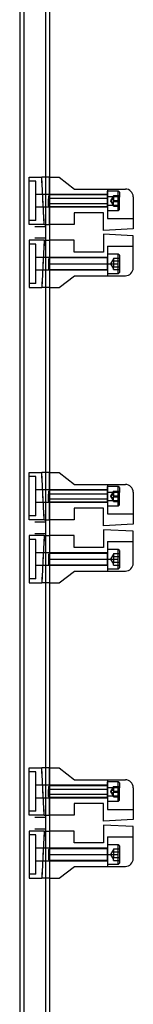
# Model space of a CAD drawing. Units: millimetres. Extents: x -111 to -53, y -1125 to 875.
# Drawn here: x -111 to -53, y -125 to 375 of the extents above; entities that cross this region are included whole.
import ezdxf

# ---------------------------------------------------------------- set-up
doc = ezdxf.new("R2010")
doc.units = ezdxf.units.MM
doc.layers.add('MAIN-1', color=7, linetype='Continuous')
doc.layers.add('MAIN-2', color=7, linetype='Continuous')

msp = doc.modelspace()

# ---------------------------------------------------------------- linework, layer by layer
at = {"layer": 'MAIN-1'}
for p, q in [((-110.58, 874.67), (-110.58, -1125.33)), ((-95.58, 874.67), (-95.58, -1125.33)), ((-95.58, 294.67), (-90.58, 294.67)), ((-90.58, 294.67), (-82.91, 288.67)), ((-82.91, 288.67), (-57.08, 288.67)), ((-53.08, 284.67), (-53.08, 268.45)), ((-68.08, 276.67), (-83.08, 276.67)), ((-83.08, 276.67), (-83.08, 270.67)), ((-68.08, 267.67), (-68.08, 276.67)), ((-83.08, 270.67), (-95.58, 270.67)), ((-53.08, 268.45), (-68.08, 267.67)), ((-53.08, 264.88), (-68.08, 265.67)), ((-68.08, 265.67), (-68.08, 256.67)), ((-83.08, 262.67), (-95.58, 262.67)), ((-83.08, 256.67), (-83.08, 262.67)), ((-53.08, 248.67), (-53.08, 264.88)), ((-68.08, 256.67), (-83.08, 256.67)), ((-90.58, 238.67), (-82.91, 244.67)), ((-82.91, 244.67), (-57.08, 244.67)), ((-95.58, 238.67), (-90.58, 238.67)), ((-95.58, 144.67), (-90.58, 144.67)), ((-90.58, 144.67), (-82.91, 138.67)), ((-82.91, 138.67), (-57.08, 138.67)), ((-53.08, 134.67), (-53.08, 118.45)), ((-68.08, 126.67), (-83.08, 126.67)), ((-83.08, 126.67), (-83.08, 120.67)), ((-68.08, 117.67), (-68.08, 126.67)), ((-83.08, 120.67), (-95.58, 120.67)), ((-53.08, 118.45), (-68.08, 117.67)), ((-53.08, 114.88), (-68.08, 115.67)), ((-68.08, 115.67), (-68.08, 106.67)), ((-83.08, 112.67), (-95.58, 112.67)), ((-83.08, 106.67), (-83.08, 112.67)), ((-53.08, 98.67), (-53.08, 114.88)), ((-68.08, 106.67), (-83.08, 106.67)), ((-90.58, 88.67), (-82.91, 94.67)), ((-82.91, 94.67), (-57.08, 94.67)), ((-95.58, 88.67), (-90.58, 88.67)), ((-95.58, -5.33), (-90.58, -5.33)), ((-90.58, -5.33), (-82.91, -11.33)), ((-82.91, -11.33), (-57.08, -11.33)), ((-53.08, -15.33), (-53.08, -31.55)), ((-68.08, -23.33), (-83.08, -23.33)), ((-83.08, -23.33), (-83.08, -29.33)), ((-68.08, -32.33), (-68.08, -23.33)), ((-83.08, -29.33), (-95.58, -29.33)), ((-53.08, -31.55), (-68.08, -32.33)), ((-53.08, -35.12), (-68.08, -34.33)), ((-68.08, -34.33), (-68.08, -43.33)), ((-83.08, -37.33), (-95.58, -37.33)), ((-83.08, -43.33), (-83.08, -37.33)), ((-53.08, -51.33), (-53.08, -35.12)), ((-68.08, -43.33), (-83.08, -43.33)), ((-90.58, -61.33), (-82.91, -55.33)), ((-82.91, -55.33), (-57.08, -55.33)), ((-95.58, -61.33), (-90.58, -61.33))]:
    msp.add_line(p, q, dxfattribs=at)
for centre, start, end in [((-57.08, 284.67), 0, 90), ((-57.08, 248.67), 270, 0), ((-57.08, 134.67), 0, 90), ((-57.08, 98.67), 270, 0), ((-57.08, -15.33), 0, 90), ((-57.08, -51.33), 270, 0)]:
    msp.add_arc(centre, 4, start, end, dxfattribs=at)
at = {"layer": 'MAIN-2'}
for p, q in [((-108.58, 874.67), (-108.58, -1125.33)), ((-97.58, 874.67), (-97.58, -1125.33)), ((-105.88, 270.67), (-105.88, 294.67)), ((-105.88, 294.67), (-99.44, 294.67)), ((-105.88, 294.67), (-105.88, 294.67)), ((-102.38, 292.67), (-105.88, 292.67)), ((-102.38, 272.67), (-102.38, 292.67)), ((-99.26, 291.24), (-99.44, 294.67)), ((-99.26, 291.24), (-99.44, 294.67)), ((-95.58, 294.67), (-99.44, 294.67)), ((-99.33, 292.67), (-99.44, 294.67)), ((-99.33, 292.67), (-99.44, 294.67)), ((-99.23, 290.67), (-99.33, 292.67)), ((-99.23, 290.67), (-99.33, 292.67)), ((-99.08, 287.81), (-99.26, 291.24)), ((-99.08, 287.81), (-99.26, 291.24)), ((-99.12, 288.67), (-99.23, 290.67)), ((-99.12, 288.67), (-99.23, 290.67)), ((-95.58, 291.24), (-95.58, 294.67)), ((-95.58, 294.67), (-95.58, 294.67)), ((-95.58, 294.67), (-95.58, 294.67)), ((-95.58, 292.67), (-95.58, 294.67)), ((-95.58, 290.67), (-95.58, 292.67)), ((-95.58, 287.81), (-95.58, 291.24)), ((-95.58, 288.67), (-95.58, 290.67)), ((-90.58, 294.67), (-90.58, 294.67)), ((-66.08, 285.92), (-102.38, 285.92)), ((-99.02, 286.67), (-99.12, 288.67)), ((-99.02, 286.67), (-99.12, 288.67)), ((-98.9, 284.38), (-99.08, 287.81)), ((-98.9, 284.38), (-99.08, 287.81)), ((-98.91, 284.67), (-99.02, 286.67)), ((-98.91, 284.67), (-99.02, 286.67)), ((-95.52, 285.67), (-96.08, 285.11)), ((-96.08, 285.11), (-96.08, 283.71)), ((-95.58, 286.67), (-95.58, 288.67)), ((-95.58, 284.38), (-95.58, 287.81)), ((-95.58, 284.67), (-95.58, 286.67)), ((-95.52, 281.39), (-95.52, 285.67)), ((-66.33, 285.67), (-95.52, 285.67)), ((-82.91, 288.67), (-82.91, 288.67)), ((-66.33, 285.67), (-66.33, 281.39)), ((-66.08, 288.67), (-66.08, 288.67)), ((-66.08, 288.67), (-66.08, 273.67)), ((-66.08, 284.8), (-66.08, 287.67)), ((-60.68, 287.67), (-66.08, 287.67)), ((-63.08, 285.21), (-64.54, 282.67)), ((-63.08, 285.32), (-60.08, 285.32)), ((-63.08, 285.32), (-63.08, 285.2)), ((-63.08, 284.11), (-63.08, 285.21)), ((-63.08, 285.2), (-63.08, 285.08)), ((-63.08, 285.08), (-60.08, 285.08)), ((-63.08, 285.08), (-63.08, 283.75)), ((-60.68, 280.53), (-60.68, 287.67)), ((-60.08, 287.07), (-60.68, 287.67)), ((-60.08, 287.07), (-60.08, 284.54)), ((-57.08, 288.67), (-57.08, 288.67)), ((-57.08, 288.67), (-57.08, 288.67)), ((-98.81, 282.67), (-98.91, 284.67)), ((-98.81, 282.67), (-98.91, 284.67)), ((-98.72, 280.95), (-98.9, 284.38)), ((-98.72, 280.95), (-98.9, 284.38)), ((-98.7, 280.67), (-98.81, 282.67)), ((-98.7, 280.67), (-98.81, 282.67)), ((-98.54, 277.52), (-98.72, 280.95)), ((-98.54, 277.52), (-98.72, 280.95)), ((-98.6, 278.67), (-98.7, 280.67)), ((-98.6, 278.67), (-98.7, 280.67)), ((-96.08, 280.22), (-96.08, 283.71)), ((-96.08, 280.22), (-95.52, 279.67)), ((-95.58, 282.67), (-95.58, 284.67)), ((-95.58, 280.95), (-95.58, 284.38)), ((-95.58, 280.67), (-95.58, 282.67)), ((-95.58, 277.52), (-95.58, 280.95)), ((-95.58, 278.67), (-95.58, 280.67)), ((-95.52, 283.95), (-66.33, 283.95)), ((-95.52, 279.67), (-95.52, 283.95)), ((-95.52, 281.39), (-66.33, 281.39)), ((-66.33, 283.95), (-66.33, 279.67)), ((-66.08, 284.8), (-60.68, 284.8)), ((-66.08, 284.8), (-66.08, 277.67)), ((-66.08, 280.53), (-60.68, 280.53)), ((-64.54, 282.67), (-63.08, 283.75)), ((-64.54, 282.67), (-63.08, 281.58)), ((-64.54, 282.67), (-63.08, 280.12)), ((-63.08, 283.75), (-63.08, 282.42)), ((-63.08, 282.91), (-60.08, 282.91)), ((-63.08, 282.42), (-60.08, 282.42)), ((-63.08, 281.22), (-63.08, 282.42)), ((-63.08, 280.13), (-63.08, 281.58)), ((-63.08, 280.01), (-63.08, 281.22)), ((-63.08, 280.25), (-60.08, 280.25)), ((-63.08, 280.01), (-60.08, 280.01)), ((-60.68, 277.67), (-60.68, 284.8)), ((-60.08, 278.27), (-60.08, 284.54)), ((-53.08, 284.67), (-53.08, 284.67)), ((-53.08, 284.67), (-53.08, 284.67)), ((-66.08, 279.42), (-102.38, 279.42)), ((-98.49, 276.67), (-98.6, 278.67)), ((-98.49, 276.67), (-98.6, 278.67)), ((-98.36, 274.09), (-98.54, 277.52)), ((-98.36, 274.09), (-98.54, 277.52)), ((-98.39, 274.67), (-98.49, 276.67)), ((-98.39, 274.67), (-98.49, 276.67)), ((-95.58, 276.67), (-95.58, 278.67)), ((-95.58, 274.09), (-95.58, 277.52)), ((-95.58, 274.67), (-95.58, 276.67)), ((-66.33, 279.67), (-95.52, 279.67)), ((-83.08, 276.67), (-83.08, 276.67)), ((-68.08, 276.67), (-68.08, 276.67)), ((-60.68, 277.67), (-66.08, 277.67)), ((-60.68, 277.67), (-60.08, 278.27)), ((-102.38, 272.67), (-105.88, 272.67)), ((-98.18, 270.67), (-105.88, 270.67)), ((-105.88, 270.67), (-105.88, 270.67)), ((-98.28, 272.67), (-98.39, 274.67)), ((-98.28, 272.67), (-98.39, 274.67)), ((-98.18, 270.67), (-98.36, 274.09)), ((-98.18, 270.67), (-98.36, 274.09)), ((-98.18, 270.67), (-98.28, 272.67)), ((-98.18, 270.67), (-98.28, 272.67)), ((-98.18, 270.67), (-98.18, 270.67)), ((-98.18, 270.67), (-95.58, 270.67)), ((-98.18, 270.67), (-98.18, 270.67)), ((-95.58, 272.67), (-95.58, 274.67)), ((-95.58, 270.67), (-95.58, 274.09)), ((-95.58, 270.67), (-95.58, 272.67)), ((-83.08, 270.67), (-83.08, 270.67)), ((-66.08, 273.67), (-53.08, 273.67)), ((-66.08, 273.67), (-66.08, 273.67)), ((-53.08, 273.67), (-53.08, 273.67)), ((-102.88, 269.67), (-97.38, 269.67)), ((-68.08, 267.67), (-68.08, 267.67)), ((-68.08, 265.67), (-68.08, 265.67)), ((-53.08, 268.45), (-53.08, 268.45)), ((-98.18, 262.67), (-105.88, 262.67)), ((-105.88, 262.67), (-105.88, 238.67)), ((-105.88, 262.67), (-105.88, 262.67)), ((-102.38, 260.67), (-105.88, 260.67)), ((-97.38, 263.67), (-102.88, 263.67)), ((-102.38, 240.67), (-102.38, 260.67)), ((-98.28, 260.67), (-98.39, 258.67)), ((-98.28, 260.67), (-98.39, 258.67)), ((-98.18, 262.67), (-98.36, 259.24)), ((-98.18, 262.67), (-98.36, 259.24)), ((-98.18, 262.67), (-98.28, 260.67)), ((-98.18, 262.67), (-98.28, 260.67)), ((-98.18, 262.67), (-95.58, 262.67)), ((-98.18, 262.67), (-98.18, 262.67)), ((-98.18, 262.67), (-98.18, 262.67)), ((-95.58, 262.67), (-95.58, 259.24)), ((-95.58, 262.67), (-95.58, 260.67)), ((-95.58, 260.67), (-95.58, 258.67)), ((-83.08, 262.67), (-83.08, 262.67)), ((-53.08, 264.88), (-53.08, 264.88)), ((-98.54, 255.81), (-98.72, 252.38)), ((-98.54, 255.81), (-98.72, 252.38)), ((-98.49, 256.67), (-98.6, 254.67)), ((-98.49, 256.67), (-98.6, 254.67)), ((-98.36, 259.24), (-98.54, 255.81)), ((-98.36, 259.24), (-98.54, 255.81)), ((-98.39, 258.67), (-98.49, 256.67)), ((-98.39, 258.67), (-98.49, 256.67)), ((-95.58, 259.24), (-95.58, 255.81)), ((-95.58, 258.67), (-95.58, 256.67)), ((-95.58, 256.67), (-95.58, 254.67)), ((-95.58, 255.81), (-95.58, 252.38)), ((-83.08, 256.67), (-83.08, 256.67)), ((-68.08, 256.67), (-68.08, 256.67)), ((-66.08, 259.67), (-66.08, 244.67)), ((-66.08, 259.67), (-53.08, 259.67)), ((-66.08, 259.67), (-66.08, 259.67)), ((-66.08, 255.67), (-66.08, 250.67)), ((-60.68, 255.67), (-66.08, 255.67)), ((-60.68, 250.67), (-60.68, 255.67)), ((-60.08, 255.07), (-60.68, 255.67)), ((-60.08, 255.07), (-60.08, 250.67)), ((-53.08, 259.67), (-53.08, 259.67)), ((-66.08, 253.92), (-102.38, 253.92)), ((-98.81, 250.67), (-98.91, 248.67)), ((-98.81, 250.67), (-98.91, 248.67)), ((-98.72, 252.38), (-98.9, 248.95)), ((-98.72, 252.38), (-98.9, 248.95)), ((-98.7, 252.67), (-98.81, 250.67)), ((-98.7, 252.67), (-98.81, 250.67)), ((-98.6, 254.67), (-98.7, 252.67)), ((-98.6, 254.67), (-98.7, 252.67)), ((-95.52, 253.67), (-96.08, 253.11)), ((-96.08, 253.11), (-96.08, 250.67)), ((-96.08, 250.67), (-96.08, 248.22)), ((-95.58, 254.67), (-95.58, 252.67)), ((-95.58, 252.67), (-95.58, 250.67)), ((-95.58, 252.38), (-95.58, 248.95)), ((-95.58, 250.67), (-95.58, 248.67)), ((-95.52, 250.67), (-95.52, 253.67)), ((-66.33, 253.67), (-95.52, 253.67)), ((-95.52, 250.67), (-66.33, 250.67)), ((-95.52, 250.67), (-66.33, 250.67)), ((-95.52, 247.67), (-95.52, 250.67)), ((-66.33, 253.67), (-66.33, 250.67)), ((-66.33, 250.67), (-66.08, 250.67)), ((-66.33, 250.67), (-66.33, 247.67)), ((-66.08, 250.67), (-66.33, 250.67)), ((-66.08, 250.67), (-60.68, 250.67)), ((-66.08, 250.67), (-60.68, 250.67)), ((-66.08, 250.67), (-66.08, 245.67)), ((-63.08, 253.21), (-64.54, 250.67)), ((-64.54, 250.67), (-63.08, 250.67)), ((-64.54, 250.67), (-63.08, 250.67)), ((-64.54, 250.67), (-63.08, 248.12)), ((-63.08, 253.6), (-60.08, 253.6)), ((-63.08, 253.6), (-63.08, 252.87)), ((-63.08, 252.87), (-63.08, 252.13)), ((-63.08, 252.13), (-60.08, 252.13)), ((-63.08, 252.13), (-60.08, 252.13)), ((-63.08, 252.13), (-63.08, 250.67)), ((-63.08, 250.67), (-63.08, 249.2)), ((-60.68, 245.67), (-60.68, 250.67)), ((-60.08, 250.67), (-60.08, 246.27)), ((-66.08, 247.42), (-102.38, 247.42)), ((-99.08, 245.52), (-99.26, 242.09)), ((-99.08, 245.52), (-99.26, 242.09)), ((-99.02, 246.67), (-99.12, 244.67)), ((-99.02, 246.67), (-99.12, 244.67)), ((-98.9, 248.95), (-99.08, 245.52)), ((-98.9, 248.95), (-99.08, 245.52)), ((-98.91, 248.67), (-99.02, 246.67)), ((-98.91, 248.67), (-99.02, 246.67)), ((-96.08, 248.22), (-95.52, 247.67)), ((-95.58, 248.95), (-95.58, 245.52)), ((-95.58, 248.67), (-95.58, 246.67)), ((-95.58, 246.67), (-95.58, 244.67)), ((-95.58, 245.52), (-95.58, 242.09)), ((-66.33, 247.67), (-95.52, 247.67)), ((-60.68, 245.67), (-66.08, 245.67)), ((-63.08, 249.2), (-60.08, 249.2)), ((-63.08, 249.2), (-60.08, 249.2)), ((-63.08, 248.46), (-63.08, 249.2)), ((-63.08, 247.73), (-63.08, 248.46)), ((-63.08, 247.73), (-60.08, 247.73)), ((-60.68, 245.67), (-60.08, 246.27)), ((-53.08, 248.67), (-53.08, 248.67)), ((-53.08, 248.67), (-53.08, 248.67)), ((-102.38, 240.67), (-105.88, 240.67)), ((-99.26, 242.09), (-99.44, 238.67)), ((-99.26, 242.09), (-99.44, 238.67)), ((-99.33, 240.67), (-99.44, 238.67)), ((-99.33, 240.67), (-99.44, 238.67)), ((-99.23, 242.67), (-99.33, 240.67)), ((-99.23, 242.67), (-99.33, 240.67)), ((-99.12, 244.67), (-99.23, 242.67)), ((-99.12, 244.67), (-99.23, 242.67)), ((-95.58, 244.67), (-95.58, 242.67)), ((-95.58, 242.67), (-95.58, 240.67)), ((-95.58, 242.09), (-95.58, 238.67)), ((-95.58, 240.67), (-95.58, 238.67)), ((-82.91, 244.67), (-82.91, 244.67)), ((-66.08, 244.67), (-66.08, 244.67)), ((-57.08, 244.67), (-57.08, 244.67)), ((-57.08, 244.67), (-57.08, 244.67)), ((-105.88, 238.67), (-99.44, 238.67)), ((-105.88, 238.67), (-105.88, 238.67)), ((-95.58, 238.67), (-99.44, 238.67)), ((-95.58, 238.67), (-95.58, 238.67)), ((-95.58, 238.67), (-95.58, 238.67)), ((-90.58, 238.67), (-90.58, 238.67)), ((-105.88, 120.67), (-105.88, 144.67)), ((-105.88, 144.67), (-99.44, 144.67)), ((-105.88, 144.67), (-105.88, 144.67)), ((-102.38, 142.67), (-105.88, 142.67)), ((-102.38, 122.67), (-102.38, 142.67)), ((-99.26, 141.24), (-99.44, 144.67)), ((-99.26, 141.24), (-99.44, 144.67)), ((-95.58, 144.67), (-99.44, 144.67)), ((-99.33, 142.67), (-99.44, 144.67)), ((-99.33, 142.67), (-99.44, 144.67)), ((-99.23, 140.67), (-99.33, 142.67)), ((-99.23, 140.67), (-99.33, 142.67)), ((-99.08, 137.81), (-99.26, 141.24)), ((-99.08, 137.81), (-99.26, 141.24)), ((-99.12, 138.67), (-99.23, 140.67)), ((-99.12, 138.67), (-99.23, 140.67)), ((-95.58, 141.24), (-95.58, 144.67)), ((-95.58, 144.67), (-95.58, 144.67)), ((-95.58, 144.67), (-95.58, 144.67)), ((-95.58, 142.67), (-95.58, 144.67)), ((-95.58, 140.67), (-95.58, 142.67)), ((-95.58, 137.81), (-95.58, 141.24)), ((-95.58, 138.67), (-95.58, 140.67)), ((-90.58, 144.67), (-90.58, 144.67)), ((-66.08, 135.92), (-102.38, 135.92)), ((-99.02, 136.67), (-99.12, 138.67)), ((-99.02, 136.67), (-99.12, 138.67)), ((-98.9, 134.38), (-99.08, 137.81)), ((-98.9, 134.38), (-99.08, 137.81)), ((-98.91, 134.67), (-99.02, 136.67)), ((-98.91, 134.67), (-99.02, 136.67)), ((-95.52, 135.67), (-96.08, 135.11)), ((-96.08, 135.11), (-96.08, 133.71)), ((-95.58, 136.67), (-95.58, 138.67)), ((-95.58, 134.38), (-95.58, 137.81)), ((-95.58, 134.67), (-95.58, 136.67)), ((-95.52, 131.39), (-95.52, 135.67)), ((-66.33, 135.67), (-95.52, 135.67)), ((-82.91, 138.67), (-82.91, 138.67)), ((-66.33, 135.67), (-66.33, 131.39)), ((-66.08, 138.67), (-66.08, 138.67)), ((-66.08, 138.67), (-66.08, 123.67)), ((-66.08, 134.8), (-66.08, 137.67)), ((-60.68, 137.67), (-66.08, 137.67)), ((-63.08, 135.21), (-64.54, 132.67)), ((-63.08, 135.32), (-60.08, 135.32)), ((-63.08, 135.32), (-63.08, 135.2)), ((-63.08, 134.11), (-63.08, 135.21)), ((-63.08, 135.2), (-63.08, 135.08)), ((-63.08, 135.08), (-60.08, 135.08)), ((-63.08, 135.08), (-63.08, 133.75)), ((-60.68, 130.53), (-60.68, 137.67)), ((-60.08, 137.07), (-60.68, 137.67)), ((-60.08, 137.07), (-60.08, 134.54)), ((-57.08, 138.67), (-57.08, 138.67)), ((-57.08, 138.67), (-57.08, 138.67)), ((-98.81, 132.67), (-98.91, 134.67)), ((-98.81, 132.67), (-98.91, 134.67)), ((-98.72, 130.95), (-98.9, 134.38)), ((-98.72, 130.95), (-98.9, 134.38)), ((-98.7, 130.67), (-98.81, 132.67)), ((-98.7, 130.67), (-98.81, 132.67)), ((-98.54, 127.52), (-98.72, 130.95)), ((-98.54, 127.52), (-98.72, 130.95)), ((-98.6, 128.67), (-98.7, 130.67)), ((-98.6, 128.67), (-98.7, 130.67)), ((-96.08, 130.22), (-96.08, 133.71)), ((-96.08, 130.22), (-95.52, 129.67)), ((-95.58, 132.67), (-95.58, 134.67)), ((-95.58, 130.95), (-95.58, 134.38)), ((-95.58, 130.67), (-95.58, 132.67)), ((-95.58, 127.52), (-95.58, 130.95)), ((-95.58, 128.67), (-95.58, 130.67)), ((-95.52, 133.95), (-66.33, 133.95)), ((-95.52, 129.67), (-95.52, 133.95)), ((-95.52, 131.39), (-66.33, 131.39)), ((-66.33, 133.95), (-66.33, 129.67)), ((-66.08, 134.8), (-60.68, 134.8)), ((-66.08, 134.8), (-66.08, 127.67)), ((-66.08, 130.53), (-60.68, 130.53)), ((-64.54, 132.67), (-63.08, 133.75)), ((-64.54, 132.67), (-63.08, 131.58)), ((-64.54, 132.67), (-63.08, 130.12)), ((-63.08, 133.75), (-63.08, 132.42)), ((-63.08, 132.91), (-60.08, 132.91)), ((-63.08, 132.42), (-60.08, 132.42)), ((-63.08, 131.22), (-63.08, 132.42)), ((-63.08, 130.13), (-63.08, 131.58)), ((-63.08, 130.01), (-63.08, 131.22)), ((-63.08, 130.25), (-60.08, 130.25)), ((-63.08, 130.01), (-60.08, 130.01)), ((-60.68, 127.67), (-60.68, 134.8)), ((-60.08, 128.27), (-60.08, 134.54)), ((-53.08, 134.67), (-53.08, 134.67)), ((-53.08, 134.67), (-53.08, 134.67)), ((-66.08, 129.42), (-102.38, 129.42)), ((-98.49, 126.67), (-98.6, 128.67)), ((-98.49, 126.67), (-98.6, 128.67)), ((-98.36, 124.09), (-98.54, 127.52)), ((-98.36, 124.09), (-98.54, 127.52)), ((-98.39, 124.67), (-98.49, 126.67)), ((-98.39, 124.67), (-98.49, 126.67)), ((-95.58, 126.67), (-95.58, 128.67)), ((-95.58, 124.09), (-95.58, 127.52)), ((-95.58, 124.67), (-95.58, 126.67)), ((-66.33, 129.67), (-95.52, 129.67)), ((-83.08, 126.67), (-83.08, 126.67)), ((-68.08, 126.67), (-68.08, 126.67)), ((-60.68, 127.67), (-66.08, 127.67)), ((-60.68, 127.67), (-60.08, 128.27)), ((-102.38, 122.67), (-105.88, 122.67)), ((-98.18, 120.67), (-105.88, 120.67)), ((-105.88, 120.67), (-105.88, 120.67)), ((-98.28, 122.67), (-98.39, 124.67)), ((-98.28, 122.67), (-98.39, 124.67)), ((-98.18, 120.67), (-98.36, 124.09)), ((-98.18, 120.67), (-98.36, 124.09)), ((-98.18, 120.67), (-98.28, 122.67)), ((-98.18, 120.67), (-98.28, 122.67)), ((-98.18, 120.67), (-98.18, 120.67)), ((-98.18, 120.67), (-95.58, 120.67)), ((-98.18, 120.67), (-98.18, 120.67)), ((-95.58, 122.67), (-95.58, 124.67)), ((-95.58, 120.67), (-95.58, 124.09)), ((-95.58, 120.67), (-95.58, 122.67)), ((-83.08, 120.67), (-83.08, 120.67)), ((-66.08, 123.67), (-53.08, 123.67)), ((-66.08, 123.67), (-66.08, 123.67)), ((-53.08, 123.67), (-53.08, 123.67)), ((-102.88, 119.67), (-97.38, 119.67)), ((-68.08, 117.67), (-68.08, 117.67)), ((-68.08, 115.67), (-68.08, 115.67)), ((-53.08, 118.45), (-53.08, 118.45)), ((-98.18, 112.67), (-105.88, 112.67)), ((-105.88, 112.67), (-105.88, 88.67)), ((-105.88, 112.67), (-105.88, 112.67)), ((-102.38, 110.67), (-105.88, 110.67)), ((-102.88, 113.67), (-97.38, 113.67)), ((-102.38, 90.67), (-102.38, 110.67)), ((-98.28, 110.67), (-98.39, 108.67)), ((-98.28, 110.67), (-98.39, 108.67)), ((-98.18, 112.67), (-98.36, 109.24)), ((-98.18, 112.67), (-98.36, 109.24)), ((-98.18, 112.67), (-98.28, 110.67)), ((-98.18, 112.67), (-98.28, 110.67)), ((-98.18, 112.67), (-95.58, 112.67)), ((-98.18, 112.67), (-98.18, 112.67)), ((-98.18, 112.67), (-98.18, 112.67)), ((-95.58, 112.67), (-95.58, 109.24)), ((-95.58, 112.67), (-95.58, 110.67)), ((-95.58, 110.67), (-95.58, 108.67)), ((-83.08, 112.67), (-83.08, 112.67)), ((-53.08, 114.88), (-53.08, 114.88)), ((-98.54, 105.81), (-98.72, 102.38)), ((-98.54, 105.81), (-98.72, 102.38)), ((-98.49, 106.67), (-98.6, 104.67)), ((-98.49, 106.67), (-98.6, 104.67)), ((-98.36, 109.24), (-98.54, 105.81)), ((-98.36, 109.24), (-98.54, 105.81)), ((-98.39, 108.67), (-98.49, 106.67)), ((-98.39, 108.67), (-98.49, 106.67)), ((-95.58, 109.24), (-95.58, 105.81)), ((-95.58, 108.67), (-95.58, 106.67)), ((-95.58, 106.67), (-95.58, 104.67)), ((-95.58, 105.81), (-95.58, 102.38)), ((-83.08, 106.67), (-83.08, 106.67)), ((-68.08, 106.67), (-68.08, 106.67)), ((-66.08, 109.67), (-66.08, 94.67)), ((-66.08, 109.67), (-53.08, 109.67)), ((-66.08, 109.67), (-66.08, 109.67)), ((-66.08, 105.67), (-66.08, 100.67)), ((-60.68, 105.67), (-66.08, 105.67)), ((-60.68, 100.67), (-60.68, 105.67)), ((-60.08, 105.07), (-60.68, 105.67)), ((-60.08, 105.07), (-60.08, 100.67)), ((-53.08, 109.67), (-53.08, 109.67)), ((-66.08, 103.92), (-102.38, 103.92)), ((-98.81, 100.67), (-98.91, 98.67)), ((-98.81, 100.67), (-98.91, 98.67)), ((-98.72, 102.38), (-98.9, 98.95)), ((-98.72, 102.38), (-98.9, 98.95)), ((-98.7, 102.67), (-98.81, 100.67)), ((-98.7, 102.67), (-98.81, 100.67)), ((-98.6, 104.67), (-98.7, 102.67)), ((-98.6, 104.67), (-98.7, 102.67)), ((-95.52, 103.67), (-96.08, 103.11)), ((-96.08, 103.11), (-96.08, 100.67)), ((-96.08, 100.67), (-96.08, 98.22)), ((-95.58, 104.67), (-95.58, 102.67)), ((-95.58, 102.67), (-95.58, 100.67)), ((-95.58, 102.38), (-95.58, 98.95)), ((-95.58, 100.67), (-95.58, 98.67)), ((-95.52, 100.67), (-95.52, 103.67)), ((-66.33, 103.67), (-95.52, 103.67)), ((-95.52, 100.67), (-66.33, 100.67)), ((-95.52, 100.67), (-66.33, 100.67)), ((-95.52, 97.67), (-95.52, 100.67)), ((-66.33, 103.67), (-66.33, 100.67)), ((-66.33, 100.67), (-66.08, 100.67)), ((-66.33, 100.67), (-66.33, 97.67)), ((-66.33, 100.67), (-66.08, 100.67)), ((-66.08, 100.67), (-60.68, 100.67)), ((-66.08, 100.67), (-60.68, 100.67)), ((-66.08, 100.67), (-66.08, 95.67)), ((-63.08, 103.21), (-64.54, 100.67)), ((-64.54, 100.67), (-63.08, 100.67)), ((-64.54, 100.67), (-63.08, 100.67)), ((-64.54, 100.67), (-63.08, 98.12)), ((-63.08, 103.6), (-60.08, 103.6)), ((-63.08, 103.6), (-63.08, 102.87)), ((-63.08, 102.87), (-63.08, 102.13)), ((-63.08, 102.13), (-60.08, 102.13)), ((-63.08, 102.13), (-60.08, 102.13)), ((-63.08, 102.13), (-63.08, 100.67)), ((-63.08, 100.67), (-63.08, 99.2)), ((-60.68, 95.67), (-60.68, 100.67)), ((-60.08, 100.67), (-60.08, 96.27)), ((-66.08, 97.42), (-102.38, 97.42)), ((-99.08, 95.52), (-99.26, 92.09)), ((-99.08, 95.52), (-99.26, 92.09)), ((-99.02, 96.67), (-99.12, 94.67)), ((-99.02, 96.67), (-99.12, 94.67)), ((-98.9, 98.95), (-99.08, 95.52)), ((-98.9, 98.95), (-99.08, 95.52)), ((-98.91, 98.67), (-99.02, 96.67)), ((-98.91, 98.67), (-99.02, 96.67)), ((-96.08, 98.22), (-95.52, 97.67)), ((-95.58, 98.95), (-95.58, 95.52)), ((-95.58, 98.67), (-95.58, 96.67)), ((-95.58, 96.67), (-95.58, 94.67)), ((-95.58, 95.52), (-95.58, 92.09)), ((-66.33, 97.67), (-95.52, 97.67)), ((-60.68, 95.67), (-66.08, 95.67)), ((-63.08, 99.2), (-60.08, 99.2)), ((-63.08, 99.2), (-60.08, 99.2)), ((-63.08, 98.46), (-63.08, 99.2)), ((-63.08, 97.73), (-63.08, 98.46)), ((-63.08, 97.73), (-60.08, 97.73)), ((-60.68, 95.67), (-60.08, 96.27)), ((-53.08, 98.67), (-53.08, 98.67)), ((-53.08, 98.67), (-53.08, 98.67)), ((-102.38, 90.67), (-105.88, 90.67)), ((-99.26, 92.09), (-99.44, 88.67)), ((-99.26, 92.09), (-99.44, 88.67)), ((-99.33, 90.67), (-99.44, 88.67)), ((-99.33, 90.67), (-99.44, 88.67)), ((-99.23, 92.67), (-99.33, 90.67)), ((-99.23, 92.67), (-99.33, 90.67)), ((-99.12, 94.67), (-99.23, 92.67)), ((-99.12, 94.67), (-99.23, 92.67)), ((-95.58, 94.67), (-95.58, 92.67)), ((-95.58, 92.67), (-95.58, 90.67)), ((-95.58, 92.09), (-95.58, 88.67)), ((-95.58, 90.67), (-95.58, 88.67)), ((-82.91, 94.67), (-82.91, 94.67)), ((-66.08, 94.67), (-66.08, 94.67)), ((-57.08, 94.67), (-57.08, 94.67)), ((-57.08, 94.67), (-57.08, 94.67)), ((-105.88, 88.67), (-99.44, 88.67)), ((-105.88, 88.67), (-105.88, 88.67)), ((-95.58, 88.67), (-99.44, 88.67)), ((-95.58, 88.67), (-95.58, 88.67)), ((-95.58, 88.67), (-95.58, 88.67)), ((-90.58, 88.67), (-90.58, 88.67)), ((-105.88, -29.33), (-105.88, -5.33)), ((-105.88, -5.33), (-99.44, -5.33)), ((-105.88, -5.33), (-105.88, -5.33)), ((-102.38, -7.33), (-105.88, -7.33)), ((-102.38, -27.33), (-102.38, -7.33)), ((-99.26, -8.76), (-99.44, -5.33)), ((-99.26, -8.76), (-99.44, -5.33)), ((-95.58, -5.33), (-99.44, -5.33)), ((-99.33, -7.33), (-99.44, -5.33)), ((-99.33, -7.33), (-99.44, -5.33)), ((-99.23, -9.33), (-99.33, -7.33)), ((-99.23, -9.33), (-99.33, -7.33)), ((-99.08, -12.19), (-99.26, -8.76)), ((-99.08, -12.19), (-99.26, -8.76)), ((-99.12, -11.33), (-99.23, -9.33)), ((-99.12, -11.33), (-99.23, -9.33)), ((-95.58, -8.76), (-95.58, -5.33)), ((-95.58, -5.33), (-95.58, -5.33)), ((-95.58, -5.33), (-95.58, -5.33)), ((-95.58, -7.33), (-95.58, -5.33)), ((-95.58, -9.33), (-95.58, -7.33)), ((-95.58, -12.19), (-95.58, -8.76)), ((-95.58, -11.33), (-95.58, -9.33)), ((-90.58, -5.33), (-90.58, -5.33)), ((-66.08, -14.08), (-102.38, -14.08)), ((-99.02, -13.33), (-99.12, -11.33)), ((-99.02, -13.33), (-99.12, -11.33)), ((-98.9, -15.62), (-99.08, -12.19)), ((-98.9, -15.62), (-99.08, -12.19)), ((-98.91, -15.33), (-99.02, -13.33)), ((-98.91, -15.33), (-99.02, -13.33)), ((-95.52, -14.33), (-96.08, -14.89)), ((-96.08, -14.89), (-96.08, -16.29)), ((-95.58, -13.33), (-95.58, -11.33)), ((-95.58, -15.62), (-95.58, -12.19)), ((-95.58, -15.33), (-95.58, -13.33)), ((-95.52, -18.61), (-95.52, -14.33)), ((-66.33, -14.33), (-95.52, -14.33)), ((-82.91, -11.33), (-82.91, -11.33)), ((-66.33, -14.33), (-66.33, -18.61)), ((-66.08, -11.33), (-66.08, -11.33)), ((-66.08, -11.33), (-66.08, -26.33)), ((-66.08, -15.2), (-66.08, -12.33)), ((-60.68, -12.33), (-66.08, -12.33)), ((-63.08, -14.79), (-64.54, -17.33)), ((-63.08, -14.68), (-60.08, -14.68)), ((-63.08, -14.68), (-63.08, -14.8)), ((-63.08, -15.89), (-63.08, -14.79)), ((-63.08, -14.8), (-63.08, -14.92)), ((-63.08, -14.92), (-60.08, -14.92)), ((-63.08, -14.92), (-63.08, -16.25)), ((-60.68, -19.47), (-60.68, -12.33)), ((-60.08, -12.93), (-60.68, -12.33)), ((-60.08, -12.93), (-60.08, -15.46)), ((-57.08, -11.33), (-57.08, -11.33)), ((-57.08, -11.33), (-57.08, -11.33)), ((-98.81, -17.33), (-98.91, -15.33)), ((-98.81, -17.33), (-98.91, -15.33)), ((-98.72, -19.05), (-98.9, -15.62)), ((-98.72, -19.05), (-98.9, -15.62)), ((-98.7, -19.33), (-98.81, -17.33)), ((-98.7, -19.33), (-98.81, -17.33)), ((-98.54, -22.48), (-98.72, -19.05)), ((-98.54, -22.48), (-98.72, -19.05)), ((-98.6, -21.33), (-98.7, -19.33)), ((-98.6, -21.33), (-98.7, -19.33)), ((-96.08, -19.78), (-96.08, -16.29)), ((-96.08, -19.78), (-95.52, -20.33)), ((-95.58, -17.33), (-95.58, -15.33)), ((-95.58, -19.05), (-95.58, -15.62)), ((-95.58, -19.33), (-95.58, -17.33)), ((-95.58, -22.48), (-95.58, -19.05)), ((-95.58, -21.33), (-95.58, -19.33)), ((-95.52, -16.05), (-66.33, -16.05)), ((-95.52, -20.33), (-95.52, -16.05)), ((-95.52, -18.61), (-66.33, -18.61)), ((-66.33, -16.05), (-66.33, -20.33)), ((-66.08, -15.2), (-60.68, -15.2)), ((-66.08, -15.2), (-66.08, -22.33)), ((-66.08, -19.47), (-60.68, -19.47)), ((-64.54, -17.33), (-63.08, -16.25)), ((-64.54, -17.33), (-63.08, -18.42)), ((-64.54, -17.33), (-63.08, -19.88)), ((-63.08, -16.25), (-63.08, -17.58)), ((-63.08, -17.09), (-60.08, -17.09)), ((-63.08, -17.58), (-60.08, -17.58)), ((-63.08, -18.78), (-63.08, -17.58)), ((-63.08, -19.87), (-63.08, -18.42)), ((-63.08, -19.99), (-63.08, -18.78)), ((-63.08, -19.75), (-60.08, -19.75)), ((-63.08, -19.99), (-60.08, -19.99)), ((-60.68, -22.33), (-60.68, -15.2)), ((-60.08, -21.73), (-60.08, -15.46)), ((-53.08, -15.33), (-53.08, -15.33)), ((-53.08, -15.33), (-53.08, -15.33)), ((-66.08, -20.58), (-102.38, -20.58)), ((-98.49, -23.33), (-98.6, -21.33)), ((-98.49, -23.33), (-98.6, -21.33)), ((-98.36, -25.91), (-98.54, -22.48)), ((-98.36, -25.91), (-98.54, -22.48)), ((-98.39, -25.33), (-98.49, -23.33)), ((-98.39, -25.33), (-98.49, -23.33)), ((-95.58, -23.33), (-95.58, -21.33)), ((-95.58, -25.91), (-95.58, -22.48)), ((-95.58, -25.33), (-95.58, -23.33)), ((-66.33, -20.33), (-95.52, -20.33)), ((-83.08, -23.33), (-83.08, -23.33)), ((-68.08, -23.33), (-68.08, -23.33)), ((-60.68, -22.33), (-66.08, -22.33)), ((-60.68, -22.33), (-60.08, -21.73)), ((-102.38, -27.33), (-105.88, -27.33)), ((-98.18, -29.33), (-105.88, -29.33)), ((-105.88, -29.33), (-105.88, -29.33)), ((-98.28, -27.33), (-98.39, -25.33)), ((-98.28, -27.33), (-98.39, -25.33)), ((-98.18, -29.33), (-98.36, -25.91)), ((-98.18, -29.33), (-98.36, -25.91)), ((-98.18, -29.33), (-98.28, -27.33)), ((-98.18, -29.33), (-98.28, -27.33)), ((-98.18, -29.33), (-98.18, -29.33)), ((-98.18, -29.33), (-95.58, -29.33)), ((-98.18, -29.33), (-98.18, -29.33)), ((-95.58, -27.33), (-95.58, -25.33)), ((-95.58, -29.33), (-95.58, -25.91)), ((-95.58, -29.33), (-95.58, -27.33)), ((-83.08, -29.33), (-83.08, -29.33)), ((-66.08, -26.33), (-53.08, -26.33)), ((-66.08, -26.33), (-66.08, -26.33)), ((-53.08, -26.33), (-53.08, -26.33)), ((-102.88, -30.33), (-97.38, -30.33)), ((-68.08, -32.33), (-68.08, -32.33)), ((-68.08, -34.33), (-68.08, -34.33)), ((-53.08, -31.55), (-53.08, -31.55)), ((-98.18, -37.33), (-105.88, -37.33)), ((-105.88, -37.33), (-105.88, -61.33)), ((-105.88, -37.33), (-105.88, -37.33)), ((-102.38, -39.33), (-105.88, -39.33)), ((-97.38, -36.33), (-102.88, -36.33)), ((-102.38, -59.33), (-102.38, -39.33)), ((-98.28, -39.33), (-98.39, -41.33)), ((-98.28, -39.33), (-98.39, -41.33)), ((-98.18, -37.33), (-98.36, -40.76)), ((-98.18, -37.33), (-98.36, -40.76)), ((-98.18, -37.33), (-98.28, -39.33)), ((-98.18, -37.33), (-98.28, -39.33)), ((-98.18, -37.33), (-95.58, -37.33)), ((-98.18, -37.33), (-98.18, -37.33)), ((-98.18, -37.33), (-98.18, -37.33)), ((-95.58, -37.33), (-95.58, -40.76)), ((-95.58, -37.33), (-95.58, -39.33)), ((-95.58, -39.33), (-95.58, -41.33)), ((-83.08, -37.33), (-83.08, -37.33)), ((-53.08, -35.12), (-53.08, -35.12)), ((-98.54, -44.19), (-98.72, -47.62)), ((-98.54, -44.19), (-98.72, -47.62)), ((-98.49, -43.33), (-98.6, -45.33)), ((-98.49, -43.33), (-98.6, -45.33)), ((-98.36, -40.76), (-98.54, -44.19)), ((-98.36, -40.76), (-98.54, -44.19)), ((-98.39, -41.33), (-98.49, -43.33)), ((-98.39, -41.33), (-98.49, -43.33)), ((-95.58, -40.76), (-95.58, -44.19)), ((-95.58, -41.33), (-95.58, -43.33)), ((-95.58, -43.33), (-95.58, -45.33)), ((-95.58, -44.19), (-95.58, -47.62)), ((-83.08, -43.33), (-83.08, -43.33)), ((-68.08, -43.33), (-68.08, -43.33)), ((-66.08, -40.33), (-66.08, -55.33)), ((-66.08, -40.33), (-53.08, -40.33)), ((-66.08, -40.33), (-66.08, -40.33)), ((-66.08, -44.33), (-66.08, -49.33)), ((-60.68, -44.33), (-66.08, -44.33)), ((-60.68, -49.33), (-60.68, -44.33)), ((-60.08, -44.93), (-60.68, -44.33)), ((-60.08, -44.93), (-60.08, -49.33)), ((-53.08, -40.33), (-53.08, -40.33)), ((-66.08, -46.08), (-102.38, -46.08)), ((-98.81, -49.33), (-98.91, -51.33)), ((-98.81, -49.33), (-98.91, -51.33)), ((-98.72, -47.62), (-98.9, -51.05)), ((-98.72, -47.62), (-98.9, -51.05)), ((-98.7, -47.33), (-98.81, -49.33)), ((-98.7, -47.33), (-98.81, -49.33)), ((-98.6, -45.33), (-98.7, -47.33)), ((-98.6, -45.33), (-98.7, -47.33)), ((-95.52, -46.33), (-96.08, -46.89)), ((-96.08, -46.89), (-96.08, -49.33)), ((-96.08, -49.33), (-96.08, -51.78)), ((-95.58, -45.33), (-95.58, -47.33)), ((-95.58, -47.33), (-95.58, -49.33)), ((-95.58, -47.62), (-95.58, -51.05)), ((-95.58, -49.33), (-95.58, -51.33)), ((-95.52, -49.33), (-95.52, -46.33)), ((-66.33, -46.33), (-95.52, -46.33)), ((-95.52, -49.33), (-66.33, -49.33)), ((-95.52, -49.33), (-66.33, -49.33)), ((-95.52, -52.33), (-95.52, -49.33)), ((-66.33, -46.33), (-66.33, -49.33)), ((-66.33, -49.33), (-66.08, -49.33)), ((-66.33, -49.33), (-66.33, -52.33)), ((-66.33, -49.33), (-66.08, -49.33)), ((-66.08, -49.33), (-60.68, -49.33)), ((-66.08, -49.33), (-60.68, -49.33)), ((-66.08, -49.33), (-66.08, -54.33)), ((-63.08, -46.79), (-64.54, -49.33)), ((-64.54, -49.33), (-63.08, -49.33)), ((-64.54, -49.33), (-63.08, -49.33)), ((-64.54, -49.33), (-63.08, -51.88)), ((-63.08, -46.4), (-60.08, -46.4)), ((-63.08, -46.4), (-63.08, -47.13)), ((-63.08, -47.13), (-63.08, -47.87)), ((-63.08, -47.87), (-60.08, -47.87)), ((-63.08, -47.87), (-60.08, -47.87)), ((-63.08, -47.87), (-63.08, -49.33)), ((-63.08, -49.33), (-63.08, -50.8)), ((-60.68, -54.33), (-60.68, -49.33)), ((-60.08, -49.33), (-60.08, -53.73)), ((-66.08, -52.58), (-102.38, -52.58)), ((-99.08, -54.48), (-99.26, -57.91)), ((-99.08, -54.48), (-99.26, -57.91)), ((-99.02, -53.33), (-99.12, -55.33)), ((-99.02, -53.33), (-99.12, -55.33)), ((-98.9, -51.05), (-99.08, -54.48)), ((-98.9, -51.05), (-99.08, -54.48)), ((-98.91, -51.33), (-99.02, -53.33)), ((-98.91, -51.33), (-99.02, -53.33)), ((-96.08, -51.78), (-95.52, -52.33)), ((-95.58, -51.05), (-95.58, -54.48)), ((-95.58, -51.33), (-95.58, -53.33)), ((-95.58, -53.33), (-95.58, -55.33)), ((-95.58, -54.48), (-95.58, -57.91)), ((-66.33, -52.33), (-95.52, -52.33)), ((-60.68, -54.33), (-66.08, -54.33)), ((-63.08, -50.8), (-60.08, -50.8)), ((-63.08, -50.8), (-60.08, -50.8)), ((-63.08, -51.54), (-63.08, -50.8)), ((-63.08, -52.27), (-63.08, -51.54)), ((-63.08, -52.27), (-60.08, -52.27)), ((-60.68, -54.33), (-60.08, -53.73)), ((-53.08, -51.33), (-53.08, -51.33)), ((-53.08, -51.33), (-53.08, -51.33)), ((-102.38, -59.33), (-105.88, -59.33)), ((-99.26, -57.91), (-99.44, -61.33)), ((-99.26, -57.91), (-99.44, -61.33)), ((-99.33, -59.33), (-99.44, -61.33)), ((-99.33, -59.33), (-99.44, -61.33)), ((-99.23, -57.33), (-99.33, -59.33)), ((-99.23, -57.33), (-99.33, -59.33)), ((-99.12, -55.33), (-99.23, -57.33)), ((-99.12, -55.33), (-99.23, -57.33)), ((-95.58, -55.33), (-95.58, -57.33)), ((-95.58, -57.33), (-95.58, -59.33)), ((-95.58, -57.91), (-95.58, -61.33)), ((-95.58, -59.33), (-95.58, -61.33)), ((-82.91, -55.33), (-82.91, -55.33)), ((-66.08, -55.33), (-66.08, -55.33)), ((-57.08, -55.33), (-57.08, -55.33)), ((-57.08, -55.33), (-57.08, -55.33)), ((-105.88, -61.33), (-99.44, -61.33)), ((-105.88, -61.33), (-105.88, -61.33)), ((-95.58, -61.33), (-99.44, -61.33)), ((-95.58, -61.33), (-95.58, -61.33)), ((-95.58, -61.33), (-95.58, -61.33)), ((-90.58, -61.33), (-90.58, -61.33))]:
    msp.add_line(p, q, dxfattribs=at)
for centre, start, end in [((-66.33, 285.92), 270.0007, 0.0023), ((-66.33, 279.42), 0.0023, 89.9993), ((-66.33, 253.92), 270.0007, 359.9989), ((-66.33, 247.42), 359.9989, 89.9993), ((-66.33, 135.92), 270.0007, 359.9989), ((-66.33, 129.42), 359.9989, 89.9993), ((-66.33, 103.92), 270.0007, 0.0007), ((-66.33, 97.42), 0.0007, 89.9993), ((-66.33, -14.08), 270.0007, 0), ((-66.33, -20.58), 0.0002, 89.9993), ((-66.33, -46.08), 270.0007, 359.9998), ((-66.33, -52.58), 359.9998, 89.9993)]:
    msp.add_arc(centre, 0.25, start, end, dxfattribs=at)
for centre, major_axis, start_param, end_param in [((-66.33, 284.05), (-0.25, 0), 1.570796, 3.141593), ((-66.33, 281.28), (0.25, 0), 0, 1.570796), ((-66.33, 134.05), (-0.25, 0), 1.570796, 3.141593), ((-66.33, 131.28), (0.25, 0), 0, 1.570796), ((-66.33, -15.95), (-0.25, 0), 1.570796, 3.141593), ((-66.33, -18.72), (0.25, 0), 0, 1.570796)]:
    msp.add_ellipse(centre, major_axis=major_axis, ratio=0.426622, start_param=start_param, end_param=end_param, dxfattribs=at)

doc.saveas('drawing.dxf')
